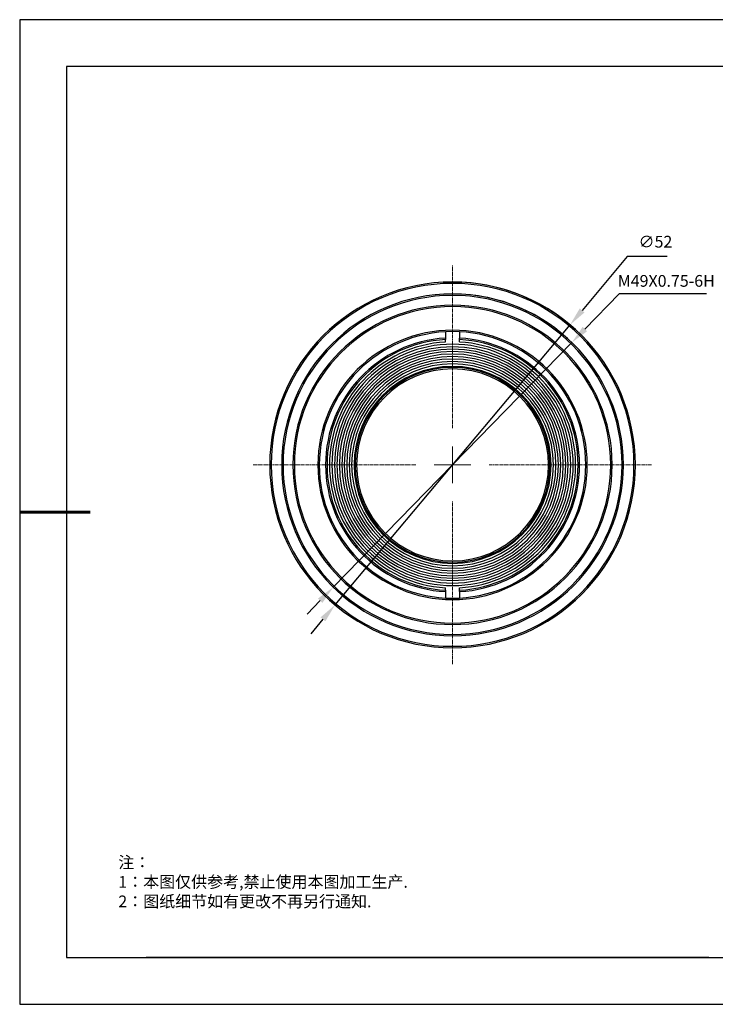
# Model space of a CAD drawing. Units: millimetres. Extents: x 0 to 297, y 0 to 210.
# Drawn here: x 0 to 148, y 0 to 210 of the extents above; entities that cross this region are included whole.
import ezdxf

# ---------------------------------------------------------------- set-up
doc = ezdxf.new("R2010")
doc.units = ezdxf.units.MM
doc.header["$PDSIZE"] = -1
doc.linetypes.add('CENTER', pattern=[10.16, 6.35, -1.27, 1.27, -1.27])
doc.linetypes.add('CENTER2', pattern=[1.125, 0.75, -0.125, 0.125, -0.125])
for name, color, linetype in [('1轮廓实线层', 7, 'Continuous'), ('6文字层', 3, 'Continuous'), ('细实线层', 7, 'Continuous')]:
    doc.layers.add(name, color=color, linetype=linetype)
for name, color, linetype, lineweight in [('3中心线层', 1, 'CENTER', 9), ('7标注层', 4, 'Continuous', 5), ('粗实线层', 7, 'Continuous', 25)]:
    doc.layers.add(name, color=color, linetype=linetype, lineweight=lineweight)
doc.styles.add('TH-GBD2M', font='calibri.ttf', dxfattribs={"width": 0.8, "height": 2.5})
doc.styles.add('标准', font='simsun.ttc', dxfattribs={"height": 9.59})
doc.dimstyles.new('TH-GBD2M', dxfattribs={"dimtxt": 2.5, "dimasz": 4, "dimexe": 2, "dimexo": 0, "dimgap": 1.5, "dimtad": 1, "dimtoh": 1, "dimdec": 1, "dimlfac": 0.666667, "dimzin": 12, "dimdsep": 46, "dimtxsty": 'TH-GBD2M', "dimcen": 0.09, "dimclrt": 3, "dimadec": 0, "dimazin": 3, "dimtfac": 1, "dimtdec": 1, "dimtmove": 0, "dimatfit": 3, "dimfxl": 1, "dimtolj": 1, "dimtzin": 0, "dimarcsym": 0})

# ---------------------------------------------------------------- blocks, each defined once
blk = doc.blocks.new('*X12')
at = {"layer": '粗实线层'}
for p, q in [((-138.5, 95), (-138.5, -95)), ((138.5, 95), (-138.5, 95)), ((-138.5, -95), (138.5, -95))]:
    blk.add_line(p, q, dxfattribs=at)
at = {"layer": '粗实线层', "lineweight": 60}
blk.add_line((-148.5, 0), (-133.5, 0), dxfattribs=at)
at = {"layer": '细实线层'}
for p, q in [((148.5, 105), (-148.5, 105)), ((-148.5, 105), (-148.5, -105)), ((-148.5, -105), (148.5, -105))]:
    blk.add_line(p, q, dxfattribs=at)
blk = doc.blocks.new('*U14')
at = {"layer": '3中心线层', "color": 0, "linetype": 'CENTER2', "transparency": 16777216}
for p, q in [((0, 7.8), (0, 42.5)), ((-42.5, 0), (-7.8, 0)), ((7.8, 0), (42.5, 0)), ((0, -42.5), (0, -7.8))]:
    blk.add_line(p, q, dxfattribs=at)
at = {"layer": '3中心线层', "color": 0, "linetype": 'Continuous', "transparency": 16777216}
for p, q in [((0, -3.9), (0, 3.9)), ((-3.9, 0), (3.9, 0))]:
    blk.add_line(p, q, dxfattribs=at)
blk = doc.blocks.new('*D16')
at = {"layer": '7标注层', "color": 0, "lineweight": -2, "transparency": 16777216}
for p, q in [((129.62, 159.47), (119.98, 147.99)), ((138.1, 159.47), (129.62, 159.47)), ((67.27, 85.18), (117.41, 144.92)), ((64.7, 82.11), (62.12, 79.05))]:
    blk.add_line(p, q, dxfattribs=at)
blk.add_arc((92.34, 115.05), 39, 47.058, 90, dxfattribs=at)
at = {"layer": '7标注层', "color": 0, "transparency": 16777216}
for points in [[(119.47, 148.42), (120.49, 147.56), (117.41, 144.92)], [(64.19, 82.54), (65.21, 81.68), (67.27, 85.18)]]:
    blk.add_solid(points, dxfattribs=at)
at = {"layer": 'Defpoints', "color": 0, "transparency": 16777216}
for p in [(117.41, 144.92), (67.27, 85.18)]:
    blk.add_point(p, dxfattribs=at)
at = {"layer": '7标注层', "color": 3, "transparency": 16777216, "insert": (135.62, 162.65), "char_height": 2.5, "attachment_point": 5, "style": 'TH-GBD2M'}
blk.add_mtext('\\A1;∅52', dxfattribs=at)
blk = doc.blocks.new('*D23')
at = {"layer": '7标注层', "color": 0, "lineweight": -2, "transparency": 16777216}
for p, q in [((127.88, 151.51), (120.58, 144.01)), ((146.49, 151.51), (127.88, 151.51)), ((66.89, 88.95), (117.78, 141.15)), ((64.1, 86.09), (61.31, 83.22))]:
    blk.add_line(p, q, dxfattribs=at)
blk.add_arc((92.34, 115.05), 36.45, 42.5838, 90, dxfattribs=at)
at = {"layer": '7标注层', "color": 0, "transparency": 16777216}
for points in [[(120.1, 144.48), (121.05, 143.55), (117.78, 141.15)], [(63.62, 86.55), (64.58, 85.62), (66.89, 88.95)]]:
    blk.add_solid(points, dxfattribs=at)
at = {"layer": 'Defpoints', "color": 0, "transparency": 16777216}
for p in [(117.78, 141.15), (66.89, 88.95)]:
    blk.add_point(p, dxfattribs=at)
at = {"layer": '7标注层', "color": 3, "transparency": 16777216, "insert": (137.93, 154.29), "char_height": 2.5, "attachment_point": 5, "style": 'TH-GBD2M'}
blk.add_mtext('\\A1;M49X0.75-6H', dxfattribs=at)

msp = doc.modelspace()

# ---------------------------------------------------------------- linework, layer by layer
at = {"color": 7, "linetype": 'Continuous', "lineweight": 25}
for p, q in [((90.84, 143.43), (90.84, 142.08)), ((93.84, 143.43), (93.84, 142.08)), ((90.84, 141.26), (90.84, 141.78)), ((93.84, 141.26), (93.84, 141.78)), ((90.84, 88.32), (90.84, 88.84)), ((93.84, 88.32), (93.84, 88.84)), ((90.84, 88.02), (90.84, 86.66)), ((93.84, 88.02), (93.84, 86.66))]:
    msp.add_line(p, q, dxfattribs=at)
at = {"color": 7, "linetype": 'Continuous', "lineweight": 25, "flags": 128}
for points in [[(90.84, 142.08), (90.84, 141.91), (90.84, 141.78)], [(93.84, 141.78), (93.84, 141.95), (93.84, 142.08)], [(90.84, 88.32), (90.84, 88.15), (90.84, 88.02)], [(93.84, 88.02), (93.84, 88.18), (93.84, 88.32)]]:
    msp.add_lwpolyline(points, dxfattribs=at)
at = {"color": 7, "linetype": 'Continuous', "lineweight": 25}
for radius, start, end in [(39, 90, 180), (38.7, 90, 180), (39, 360, 90), (38.7, 0, 90), (36.45, 90, 180), (36.45, 0, 90), (36.15, 90, 180), (36.15, 0, 90), (34.05, 90, 180), (33.75, 90, 180), (34.05, 0, 90), (33.75, 0, 90), (28.73, 90, 180), (28.42, 90, 180), (28.73, 0, 90), (28.43, 360, 90), (27.08, 93.1759, 266.8241), (26.78, 93.2115, 266.7885), (26.25, 93.2758, 266.7242), (25.73, 90, 270), (25.73, 270, 90), (27.08, 273.1759, 86.8241), (26.78, 273.2115, 86.7885), (26.25, 273.2758, 86.7242), (25.2, 90, 270), (24.68, 90, 270), (24.15, 90, 270), (23.63, 90, 270), (25.2, 270, 90), (24.68, 270, 90), (24.15, 270, 90), (23.63, 270, 90), (23.1, 90, 270), (22.58, 90, 270), (22.05, 90, 270), (21.53, 90, 270), (23.1, 270, 90), (22.58, 270, 90), (22.05, 270, 90), (21.53, 270, 90), (21, 90, 270), (20.78, 90, 180), (20.47, 90, 180), (21, 270, 90), (20.77, 0, 90), (20.47, 0, 90), (39, 180, 270), (38.7, 180, 270), (36.45, 180, 270), (36.15, 180, 270), (34.05, 180, 270), (33.75, 180, 270), (28.73, 180, 270), (28.43, 180, 270), (20.78, 180, 270), (20.48, 180, 270), (20.78, 270, 0), (20.48, 270, 0), (36.45, 270, 0), (38.7, 270, 0), (39, 270, 360), (36.15, 270, 0), (34.05, 270, 0), (33.75, 270, 0), (28.73, 270, 0), (28.43, 270, 360)]:
    msp.add_arc((92.34, 115.05), radius, start, end, dxfattribs=at)
at = {"layer": '1轮廓实线层'}
msp.add_line((147, 10), (287, 10), dxfattribs=at)
at = {"layer": '6文字层', "color": 0}
msp.add_line((147, 10), (27, 10), dxfattribs=at)
msp.add_line((147, 10), (27, 10), dxfattribs=at)

# ---------------------------------------------------------------- block references
at = {"layer": '3中心线层', "linetype": 'CENTER2'}
msp.add_blockref('*U14', (92.34, 115.05), dxfattribs=at)
at = {"layer": '6文字层'}
msp.add_blockref('*X12', (148.5, 105), dxfattribs=at)

# ---------------------------------------------------------------- texts
at = {"layer": '6文字层', "insert": (21.04, 31.53), "char_height": 2.5, "attachment_point": 1, "style": '标准'}
msp.add_mtext_dynamic_manual_height_columns('\\pxqj;{\\fSimSun|b1|i0|c134|p49;\\C1;注：\\P1：本图仅供参考,禁止使用本图加工生产.\\P2：图纸细节如有更改不再另行通知.}', width=114.6703, gutter_width=1, heights=[-12.29], dxfattribs=at)

# ---------------------------------------------------------------- dimensions: what is measured, and where the dimension line sits
at = {"layer": '7标注层'}
dim = msp.add_diameter_dim_2p(p1=(67.27, 85.18), p2=(117.41, 144.92), dimstyle='TH-GBD2M', dxfattribs=at)
dim.commit()
dim.dimension.update_dxf_attribs({"geometry": '*D16', "text_midpoint": (135.62, 159.47), "dimtype": 163})
dim = msp.add_diameter_dim_2p(p1=(66.89, 88.95), p2=(117.78, 141.15), text='M49X0.75-6H', dimstyle='TH-GBD2M', dxfattribs=at)
dim.commit()
dim.dimension.update_dxf_attribs({"geometry": '*D23', "text_midpoint": (137.93, 151.51), "dimtype": 163})

doc.saveas('drawing.dxf')
